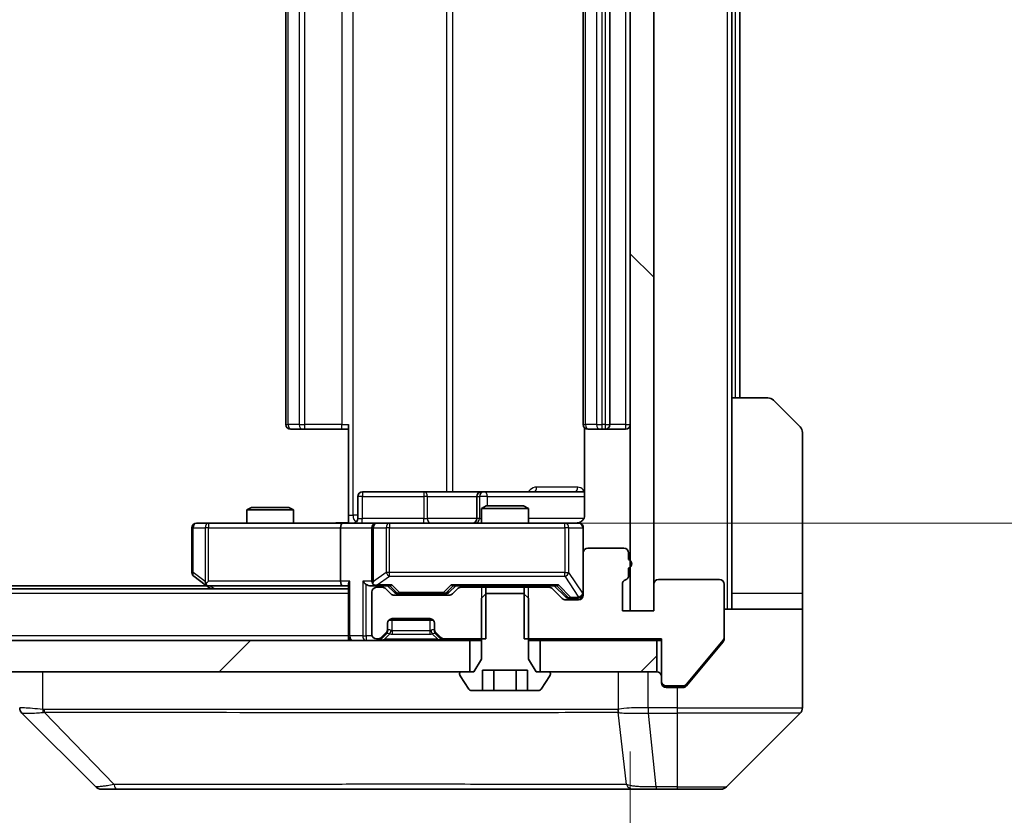
# Model space of a CAD drawing. Units: millimetres. Extents: x 0 to 10617, y 0 to 1686.
# Drawn here: x 3745 to 3808, y 1277 to 1328 of the extents above; entities that cross this region are included whole.
import ezdxf

# ---------------------------------------------------------------- set-up
doc = ezdxf.new("R2010")
doc.units = ezdxf.units.MM
doc.header["$LTSCALE"] = 5.5
doc.layers.get('Defpoints').update_dxf_attribs({"lineweight": 25})
for name, color, linetype, lineweight in [('Dimension (ISO)', 7, 'Continuous', 18), ('Dimension (ISO) @ 1', 7, 'Continuous', 18), ('Hatch (ISO)', 1, 'Continuous', 18), ('Visible (ISO)', 7, 'Continuous', 35), ('Visible Narrow (ISO)', 7, 'Continuous', 25)]:
    doc.layers.add(name, color=color, linetype=linetype, lineweight=lineweight)
doc.styles.add('Note Text (TK)', font='MS PGothic.ttf')
doc.dimstyles.new('Default - Method 1b (TK)', dxfattribs={"dimscale": 5.5, "dimtxt": 2.5, "dimasz": 2.5, "dimexe": 1, "dimexo": 1.5, "dimgap": 1, "dimtad": 1, "dimrnd": 1e-08, "dimdsep": 46, "dimtxsty": 'Note Text (TK)', "dimcen": 0.09, "dimdle": 5, "dimclrd": 100, "dimclre": 100, "dimclrt": 7, "dimadec": 1, "dimazin": 1, "dimtfac": 1, "dimtmove": 0, "dimatfit": 3, "dimfxl": 1, "dimtolj": 1, "dimlwd": -1, "dimlwe": -1, "dimarcsym": 0})
pattern_1 = [(45, (2073.5, -48), (-13.47038, 13.47038), [])]

# ---------------------------------------------------------------- blocks, each defined once
blk = doc.blocks.new('*D127')
at = {"layer": 'Defpoints', "color": 0}
for p in [(3598.021, 1289.937), (3784.021, 1289.937), (3784.021, 1217.937)]:
    blk.add_point(p, dxfattribs=at)
at = {"layer": 'Dimension (ISO)', "color": 100}
for p, q in [((3598.021, 1280.937), (3598.021, 1211.937)), ((3784.021, 1280.937), (3784.021, 1211.937)), ((3613.021, 1217.937), (3769.021, 1217.937))]:
    blk.add_line(p, q, dxfattribs=at)
for points in [[(3613.021, 1220.437), (3613.021, 1215.437), (3598.021, 1217.937)], [(3769.021, 1220.437), (3769.021, 1215.437), (3784.021, 1217.937)]]:
    blk.add_solid(points, dxfattribs=at)
at = {"layer": 'Dimension (ISO)', "color": 7, "insert": (3676.405, 1231.437), "char_height": 15, "attachment_point": 4, "style": 'Note Text (TK)'}
blk.add_mtext('\\A1;186', dxfattribs=at)
blk = doc.blocks.new('*D128')
at = {"layer": 'Defpoints', "color": 0}
for p in [(3765.646, 1361.537), (3765.646, 1295.537), (3864.814, 1295.537)]:
    blk.add_point(p, dxfattribs=at)
at = {"layer": 'Dimension (ISO)', "color": 100}
for p, q in [((3774.646, 1361.537), (3870.814, 1361.537)), ((3864.814, 1346.537), (3864.814, 1310.537)), ((3774.646, 1295.537), (3870.814, 1295.537))]:
    blk.add_line(p, q, dxfattribs=at)
for points in [[(3862.314, 1346.537), (3867.314, 1346.537), (3864.814, 1361.537)], [(3862.314, 1310.537), (3867.314, 1310.537), (3864.814, 1295.537)]]:
    blk.add_solid(points, dxfattribs=at)
at = {"layer": 'Dimension (ISO)', "color": 7, "insert": (3851.314, 1318.821), "char_height": 15, "attachment_point": 4, "rotation": 90, "style": 'Note Text (TK)'}
blk.add_mtext('\\A1;66', dxfattribs=at)

msp = doc.modelspace()

# ---------------------------------------------------------------- hatches: boundary and pattern name
at = {"layer": 'Hatch (ISO)'}
h = msp.add_hatch(dxfattribs=at)
h.set_pattern_fill('ANSI31', color=256, scale=152.4, angle=90.00021, style=0)
h.set_pattern_definition([(135.0002, (2073.5, -48), (-13.47033, -13.47043), [])])
h.paths.add_polyline_path([(3785.5213, 1367.1366), (3784.0213, 1367.1366), (3784.0213, 1289.9366), (3785.5213, 1289.9366)])
h = msp.add_hatch(dxfattribs=at)
h.set_pattern_fill('ANSI31', color=256, scale=152.4, style=0)
h.set_pattern_definition(pattern_1)
h.paths.add_polyline_path([(3608.2713, 1288.0366), (3608.2713, 1286.0366), (3773.7713, 1286.0366), (3773.7713, 1288.0366)])
h = msp.add_hatch(dxfattribs=at)
h.set_pattern_fill('ANSI31', color=256, scale=152.4, style=0)
h.set_pattern_definition(pattern_1)
h.paths.add_polyline_path([(3785.7213, 1286.0366), (3785.7213, 1288.0366), (3778.2713, 1288.0366), (3778.2713, 1286.0366)])

# ---------------------------------------------------------------- linework, layer by layer
at = {"layer": 'Visible (ISO)'}
for p, q in [((3784.0213, 1367.1366), (3784.0213, 1289.9366)), ((3785.5213, 1289.9366), (3785.5213, 1367.1366)), ((3762.0213, 1355.2366), (3762.0213, 1301.8366)), ((3781.0213, 1355.2366), (3781.0213, 1301.8366)), ((3782.7213, 1301.8366), (3782.7213, 1355.2366)), ((3790.5213, 1303.5366), (3790.5213, 1353.5366)), ((3791.0213, 1303.5366), (3791.0213, 1353.5366)), ((3790.5213, 1303.5366), (3792.8141, 1303.5366)), ((3790.5213, 1303.5366), (3790.5213, 1291.0366)), ((3793.1677, 1303.3902), (3794.8748, 1301.683)), ((3762.3798, 1301.5366), (3762.3213, 1301.5366)), ((3762.3798, 1301.5366), (3763.0869, 1301.5366)), ((3763.2284, 1301.5366), (3763.0869, 1301.5366)), ((3763.2284, 1301.5366), (3765.607, 1301.5366)), ((3766.0213, 1301.5366), (3765.607, 1301.5366)), ((3766.0213, 1296.0366), (3766.0213, 1301.8366)), ((3781.1111, 1301.6225), (3781.1111, 1296.0366)), ((3781.3798, 1301.5366), (3781.3213, 1301.5366)), ((3781.3798, 1301.5366), (3782.0869, 1301.5366)), ((3782.2284, 1301.5366), (3782.0869, 1301.5366)), ((3782.2284, 1301.5366), (3782.4213, 1301.5366)), ((3782.4213, 1301.5366), (3783.7213, 1301.5366)), ((3795.0213, 1291.0366), (3795.0213, 1301.3295)), ((3766.6226, 1295.8366), (3766.6226, 1297.2366)), ((3770.8522, 1297.5366), (3766.9226, 1297.5366)), ((3774.5267, 1297.5366), (3770.8522, 1297.5366)), ((3774.2267, 1297.2366), (3774.2267, 1295.8366)), ((3774.6983, 1297.5366), (3774.5267, 1297.5366)), ((3781.1111, 1297.5366), (3774.6983, 1297.5366)), ((3759.828, 1296.5366), (3759.5213, 1296.3832)), ((3762.5213, 1296.3832), (3759.5213, 1296.3832)), ((3759.5213, 1295.5366), (3759.5213, 1296.3832)), ((3759.828, 1296.5366), (3762.2145, 1296.5366)), ((3762.2145, 1296.5366), (3762.5213, 1296.3832)), ((3762.5213, 1295.5366), (3762.5213, 1296.3832)), ((3774.828, 1296.6366), (3774.5213, 1296.4832)), ((3777.5213, 1296.4832), (3774.5213, 1296.4832)), ((3774.5213, 1295.5366), (3774.5213, 1296.4832)), ((3774.828, 1296.6366), (3777.2145, 1296.6366)), ((3777.2145, 1296.6366), (3777.5213, 1296.4832)), ((3777.5213, 1295.5366), (3777.5213, 1296.4832)), ((3766.0213, 1296.0366), (3766.0213, 1295.5443)), ((3756.0213, 1295.2366), (3756.0213, 1292.3866)), ((3757.0847, 1295.5366), (3756.3213, 1295.5366)), ((3765.6455, 1295.5366), (3757.0847, 1295.5366)), ((3765.5213, 1295.2366), (3765.5213, 1291.8366)), ((3765.6455, 1295.5366), (3767.8213, 1295.5366)), ((3767.5213, 1295.2366), (3767.5213, 1291.8366)), ((3768.6395, 1295.5366), (3767.8213, 1295.5366)), ((3779.8358, 1295.5366), (3768.6395, 1295.5366)), ((3780.7213, 1295.5366), (3779.8358, 1295.5366)), ((3781.0213, 1293.6366), (3781.0213, 1295.2366)), ((3783.6213, 1293.9366), (3781.3213, 1293.9366)), ((3781.0213, 1293.6366), (3781.0213, 1290.9366)), ((3783.9213, 1293.2194), (3783.9213, 1293.6366)), ((3783.9213, 1292.2023), (3783.9213, 1292.6538)), ((3756.1413, 1292.1466), (3756.8746, 1291.5966)), ((3789.7213, 1291.9366), (3785.8213, 1291.9366)), ((3766.0213, 1291.3366), (3616.0213, 1291.3366)), ((3756.9546, 1291.5366), (3625.0879, 1291.5366)), ((3756.8746, 1291.5966), (3757.2213, 1291.3366)), ((3757.0847, 1291.8366), (3756.929, 1291.681)), ((3757.0546, 1291.5366), (3765.6455, 1291.5366)), ((3765.6455, 1291.5366), (3766.0213, 1291.5366)), ((3766.0213, 1291.6245), (3766.0213, 1288.3366)), ((3767.4455, 1291.5366), (3767.8213, 1291.5366)), ((3767.8213, 1291.5366), (3768.6974, 1291.5366)), ((3768.197, 1291.4366), (3767.8213, 1291.4366)), ((3768.7334, 1291.0245), (3768.4091, 1291.3487)), ((3768.9334, 1291.1245), (3768.5213, 1291.5366)), ((3772.4591, 1291.1245), (3772.8713, 1291.5366)), ((3772.9834, 1291.3487), (3772.6591, 1291.0245)), ((3772.6952, 1291.5366), (3779.3474, 1291.5366)), ((3774.7918, 1291.4366), (3773.1955, 1291.4366)), ((3774.5213, 1291.4366), (3774.5213, 1291.5366)), ((3774.7918, 1288.1366), (3774.7918, 1291.4366)), ((3774.7918, 1291.4366), (3777.2508, 1291.4366)), ((3778.847, 1291.4366), (3777.2508, 1291.4366)), ((3777.2508, 1291.4366), (3777.2508, 1288.1366)), ((3777.5213, 1291.4366), (3777.5213, 1291.5366)), ((3779.6834, 1290.7245), (3779.0591, 1291.3487)), ((3779.1713, 1291.5366), (3779.8834, 1290.8245)), ((3783.5213, 1289.9366), (3783.5213, 1291.6366)), ((3785.5213, 1291.6366), (3785.5213, 1289.9366)), ((3790.0213, 1288.2452), (3790.0213, 1291.6366)), ((3767.5213, 1291.1366), (3767.5213, 1288.4366)), ((3772.447, 1290.9366), (3768.9455, 1290.9366)), ((3769.1456, 1291.0366), (3769.289, 1291.0366)), ((3769.289, 1291.0366), (3772.1035, 1291.0366)), ((3772.1035, 1291.0366), (3772.247, 1291.0366)), ((3774.828, 1291.0366), (3774.5213, 1290.7366)), ((3774.5213, 1290.7366), (3774.5213, 1286.8366)), ((3777.2145, 1291.0366), (3774.828, 1291.0366)), ((3777.5213, 1290.7366), (3777.2145, 1291.0366)), ((3777.5213, 1286.8366), (3777.5213, 1290.7366)), ((3780.7213, 1290.6366), (3779.8955, 1290.6366)), ((3780.0956, 1290.7366), (3780.2321, 1290.7366)), ((3780.2321, 1290.7366), (3780.7213, 1290.7366)), ((3790.5213, 1291.0366), (3790.5213, 1290.0366)), ((3795.0213, 1290.0366), (3795.0213, 1291.0366)), ((3790.0213, 1290.0366), (3795.0213, 1290.0366)), ((3795.0213, 1290.0366), (3795.0213, 1286.0366)), ((3768.8213, 1289.4366), (3771.2213, 1289.4366)), ((3785.5213, 1289.9366), (3783.5213, 1289.9366)), ((3784.0213, 1289.9366), (3785.5213, 1289.9366)), ((3768.5213, 1288.7609), (3768.5213, 1289.1366)), ((3768.5213, 1288.6609), (3768.5213, 1288.7609)), ((3768.5976, 1289.3366), (3771.4449, 1289.3366)), ((3771.5213, 1289.1366), (3771.5213, 1288.7609)), ((3771.5213, 1288.7609), (3771.5213, 1288.6609)), ((3766.0213, 1288.0366), (3766.0213, 1288.3366)), ((3767.8213, 1288.1366), (3767.897, 1288.1366)), ((3768.1091, 1288.2245), (3768.4334, 1288.5487)), ((3768.1091, 1288.1245), (3768.4334, 1288.4487)), ((3768.4334, 1288.4487), (3768.4538, 1288.4692)), ((3771.5887, 1288.4692), (3771.6091, 1288.4487)), ((3771.6091, 1288.5487), (3771.9334, 1288.2245)), ((3771.6091, 1288.4487), (3771.9334, 1288.1245)), ((3772.1455, 1288.1366), (3774.7918, 1288.1366)), ((3777.2508, 1288.1366), (3786.0213, 1288.1366)), ((3786.0213, 1288.1366), (3786.0213, 1285.4366)), ((3790.0213, 1288.2452), (3790.0213, 1288.1452)), ((3773.7713, 1288.0366), (3608.2713, 1288.0366)), ((3773.7713, 1286.0366), (3773.7713, 1288.0366)), ((3773.7713, 1288.0366), (3774.5213, 1288.0366)), ((3777.5213, 1288.0366), (3778.2713, 1288.0366)), ((3785.7213, 1288.0366), (3778.2713, 1288.0366)), ((3778.2713, 1288.0366), (3778.2713, 1286.0366)), ((3785.7213, 1286.0366), (3785.7213, 1288.0366)), ((3785.7213, 1288.0366), (3786.0213, 1288.0366)), ((3787.6112, 1285.2445), (3789.9517, 1288.0532)), ((3788.3546, 1286.0366), (3789.9517, 1287.9532)), ((3774.5213, 1286.8366), (3774.0213, 1286.0366)), ((3778.0213, 1286.0366), (3777.5213, 1286.8366)), ((3608.2713, 1286.0366), (3773.7713, 1286.0366)), ((3773.1213, 1285.9366), (3773.1213, 1285.8959)), ((3773.1536, 1285.7869), (3773.7121, 1284.9276)), ((3774.0213, 1286.0366), (3773.2213, 1286.0366)), ((3774.5779, 1284.8366), (3774.5779, 1286.1366)), ((3774.5779, 1286.1366), (3777.4646, 1286.1366)), ((3775.2996, 1284.8366), (3775.2996, 1286.1366)), ((3776.7429, 1284.8366), (3776.7429, 1286.1366)), ((3777.4646, 1284.8366), (3777.4646, 1286.1366)), ((3778.8213, 1286.0366), (3778.0213, 1286.0366)), ((3778.2713, 1286.0366), (3785.7213, 1286.0366)), ((3778.3304, 1284.9276), (3778.8889, 1285.7869)), ((3778.9213, 1285.8959), (3778.9213, 1285.9366)), ((3787.6112, 1285.1445), (3788.3546, 1286.0366)), ((3795.0213, 1286.0366), (3795.0213, 1283.7437)), ((3786.0213, 1285.3366), (3786.0213, 1285.4366)), ((3786.3213, 1285.1366), (3787.3807, 1285.1366)), ((3787.0213, 1285.0366), (3786.3213, 1285.0366)), ((3787.0213, 1285.0366), (3787.3807, 1285.0366)), ((3773.8798, 1284.8366), (3774.5779, 1284.8366)), ((3775.2996, 1284.8366), (3774.5779, 1284.8366)), ((3776.7429, 1284.8366), (3775.2996, 1284.8366)), ((3777.4646, 1284.8366), (3776.7429, 1284.8366)), ((3777.4646, 1284.8366), (3778.1627, 1284.8366)), ((3749.8748, 1278.683), (3745.1677, 1283.3902)), ((3782.2713, 1283.4549), (3782.2713, 1283.4538)), ((3790.1677, 1278.683), (3794.8748, 1283.3902)), ((3750.2284, 1278.5366), (3751.204, 1278.5366)), ((3751.204, 1278.5366), (3784.2161, 1278.5366)), ((3784.2161, 1278.5366), (3785.6842, 1278.5366)), ((3785.6842, 1278.5366), (3787.0213, 1278.5366)), ((3789.8141, 1278.5366), (3787.0213, 1278.5366))]:
    msp.add_line(p, q, dxfattribs=at)
for centre, radius, start, end in [((3792.8141, 1303.0366), 0.5, 45, 90), ((3762.3213, 1301.8366), 0.3, 180, 270), ((3781.3213, 1301.8366), 0.3, 180, 270), ((3782.4213, 1301.8366), 0.3, 270, 0), ((3783.7213, 1301.8366), 0.3, 270, 0), ((3794.5213, 1301.3295), 0.5, 0, 45), ((3766.9226, 1297.2366), 0.3, 90, 180), ((3774.5267, 1297.2366), 0.3, 90, 180), ((3766.3226, 1295.8366), 0.3, 270, 0), ((3773.9267, 1295.8366), 0.3, 270, 0), ((3756.3213, 1295.2366), 0.3, 90, 180), ((3767.8213, 1295.2366), 0.3, 90, 180), ((3780.5213, 1296.0366), 0.5, 270, 284.475521), ((3780.7213, 1295.2366), 0.3, 0, 90), ((3781.3213, 1293.6366), 0.3, 90, 180), ((3783.6213, 1293.6366), 0.3, 0, 90), ((3783.8213, 1292.9366), 0.3, 289.471221, 70.528779), ((3756.3213, 1292.3866), 0.3, 180, 233.130102), ((3783.8213, 1291.6366), 0.3, 109.471221, 180), ((3783.6213, 1292.2023), 0.3, 289.471221, 0), ((3785.8213, 1291.6366), 0.3, 90, 180), ((3789.7213, 1291.6366), 0.3, 0, 90), ((3757.0546, 1291.8366), 0.3, 233.130102, 246.562016), ((3757.0546, 1291.8366), 0.3, 246.562015, 270), ((3767.8213, 1291.8366), 0.3, 180, 211.244455), ((3767.8213, 1291.1366), 0.3, 90, 180), ((3767.8213, 1291.8366), 0.3, 246.562016, 270), ((3768.197, 1291.1366), 0.3, 45, 90), ((3773.1955, 1291.1366), 0.3, 90, 135), ((3778.847, 1291.1366), 0.3, 45, 90), ((3768.9455, 1291.2366), 0.3, 225, 270), ((3772.447, 1291.2366), 0.3, 270, 315), ((3779.8955, 1290.9366), 0.3, 225, 270), ((3780.7213, 1291.0366), 0.3, 270, 0), ((3780.7213, 1290.9366), 0.3, 270, 0), ((3768.8213, 1289.1366), 0.3, 90, 180), ((3771.2213, 1289.1366), 0.3, 0, 90), ((3768.2213, 1288.7609), 0.3, 315, 0), ((3771.8213, 1288.7609), 0.3, 180, 225), ((3766.3213, 1288.3366), 0.3, 180, 270), ((3767.8213, 1288.4366), 0.3, 180, 270), ((3767.897, 1288.4366), 0.3, 270, 315), ((3767.897, 1288.3366), 0.3, 270, 315), ((3768.2213, 1288.6609), 0.3, 315, 0), ((3771.8213, 1288.6609), 0.3, 180, 225), ((3772.1455, 1288.4366), 0.3, 225, 270), ((3772.1455, 1288.3366), 0.3, 225, 270), ((3789.7213, 1288.2452), 0.3, 320.194429, 0), ((3773.2213, 1285.9366), 0.1, 90, 180), ((3773.3213, 1285.8959), 0.2, 180, 213.023868), ((3778.8213, 1285.9366), 0.1, 0, 90), ((3778.7213, 1285.8959), 0.2, 326.976132, 0), ((3785.7213, 1285.7366), 0.3, 0, 90), ((3786.3213, 1285.4366), 0.3, 180, 270), ((3786.3213, 1285.3366), 0.3, 180, 270), ((3787.3807, 1285.4366), 0.3, 270, 320.194429), ((3773.8798, 1285.0366), 0.2, 213.023868, 270), ((3778.1627, 1285.0366), 0.2, 270, 326.976132), ((3794.5213, 1283.7437), 0.5, 315, 0), ((3750.2284, 1279.0366), 0.5, 225, 270), ((3789.8141, 1279.0366), 0.5, 270, 315)]:
    msp.add_arc(centre, radius, start, end, dxfattribs=at)
for centre, major_axis, ratio, start_param, end_param in [((3765.6455, 1295.2366), (0, -0.3), 0.4142136, 3.1415927, 4.712389), ((3757.0847, 1291.8141), (0.2411, -0.4823), 0.3700244, 4.5294454, 4.8041722), ((3765.6455, 1291.8366), (0, -0.3), 0.4142136, 4.712389, 6.2831853), ((3766.3213, 1291.8366), (0.2772, 0.2772), 0.4142136, 1.9634954, 2.7488936), ((3767.1455, 1291.8366), (-0.2772, 0.2772), 0.4142136, 1.1780972, 1.9634954), ((3767.4455, 1291.8366), (-0.4243, 0), 0.7071068, 0.7853982, 1.5707963), ((3767.8213, 1291.8141), (-0.2515, -0.483), 0.3384375, 4.8868428, 5.1615697), ((3767.8535, 1291.8366), (-0.6487, -0.2044), 0.3384375, 1.230115, 1.4645462), ((3768.8005, 1291.8366), (0.1246, 0.2958), 0.4004104, 3.3086173, 3.9521184), ((3772.592, 1291.8366), (-0.1246, 0.2958), 0.4004104, 2.3310669, 2.974568), ((3779.4505, 1291.8366), (0.1246, 0.2958), 0.4004104, 3.3086173, 3.9521184), ((3769.1456, 1291.3366), (-0.3, 0), 0.9998508, 0.7853235, 1.5707963), ((3772.247, 1291.3366), (0.3, 0), 0.9998508, 4.712389, 5.4978618), ((3780.0956, 1291.0366), (-0.3, 0), 0.9998508, 0.7853235, 1.5707963), ((3745.5213, 1283.7438), (-0.5, 0), 0.9999563, 0, 0.7859117), ((3745.4218, 1285.9522), (-0.254, -2.5621), 0.0093634, 6.2755112, 6.2833931)]:
    msp.add_ellipse(centre, major_axis=major_axis, ratio=ratio, start_param=start_param, end_param=end_param, dxfattribs=at)
for points, knots in [([(3781.1111, 1296.0366), (3781.1111, 1295.9764), (3781.0959, 1295.9057), (3781.0464, 1295.7926), (3781.0025, 1295.7309), (3780.9096, 1295.6423), (3780.8436, 1295.6001), (3780.7696, 1295.5706), (3780.7555, 1295.5657), (3780.7408, 1295.5612)], [0.151444025, 0.151444025, 0.151444025, 0.151444025, 0.169518324, 0.169518324, 0.188462119, 0.188462119, 0.208033743, 0.208033743, 0.212355635, 0.212355635, 0.212355635, 0.212355635]), ([(3764.8587, 1295.5366), (3765.0191, 1295.5366), (3765.1792, 1295.5489), (3765.5665, 1295.5653), (3765.7943, 1295.5601), (3766.0213, 1295.5484)], [0, 0, 0, 0, 0.04811296, 0.04811296, 0.11629634, 0.11629634, 0.11629634, 0.11629634]), ([(3780.6463, 1295.5525), (3780.6753, 1295.5601), (3780.7058, 1295.5629), (3780.7665, 1295.5597), (3780.7973, 1295.5533), (3780.8571, 1295.5312), (3780.8866, 1295.5145), (3780.936, 1295.4737), (3780.9571, 1295.4495), (3780.9907, 1295.3964), (3781.0037, 1295.3666), (3781.0158, 1295.3203), (3781.0187, 1295.3042), (3781.0205, 1295.2842), (3781.0207, 1295.2803), (3781.0211, 1295.2735), (3781.0212, 1295.2705), (3781.0212, 1295.2668), (3781.0212, 1295.266), (3781.0212, 1295.2651), (3781.0213, 1295.2649), (3781.0213, 1295.2646), (3781.0213, 1295.2645), (3781.0213, 1295.2641), (3781.0213, 1295.2639), (3781.0213, 1295.2633), (3781.0213, 1295.2633), (3781.0213, 1295.2631), (3781.0213, 1295.2631), (3781.0213, 1295.263), (3781.0213, 1295.263), (3781.0213, 1295.2628), (3781.0213, 1295.2627), (3781.0213, 1295.262), (3781.0213, 1295.261), (3781.0213, 1295.2557), (3781.0213, 1295.2478), (3781.0213, 1295.2391), (3781.0213, 1295.2366), (3781.0213, 1295.2366)], [0.00000522, 0.00000522, 0.00000522, 0.00000522, 0.00898645, 0.00898645, 0.01823555, 0.01823555, 0.02811062, 0.02811062, 0.03748361, 0.03748361, 0.04698884, 0.04698884, 0.05185687, 0.05185687, 0.05302621, 0.05302621, 0.05390342, 0.05390342, 0.05414737, 0.05414737, 0.05420306, 0.05420306, 0.05425891, 0.05425891, 0.05437234, 0.05437234, 0.05482548, 0.05482548, 0.05526929, 0.05526929, 0.05660054, 0.05660054, 0.06059413, 0.06059413, 0.07257552, 0.07257552, 0.108522, 0.108522, 0.1292205, 0.1292205, 0.1292205, 0.1292205]), ([(3756.9353, 1291.5614), (3756.9342, 1291.5641), (3756.9332, 1291.567), (3756.9282, 1291.5837), (3756.9254, 1291.6052), (3756.9253, 1291.6422), (3756.9267, 1291.6619), (3756.929, 1291.681)], [0.250886757, 0.250886757, 0.250886757, 0.250886757, 0.252877969, 0.252877969, 0.261958418, 0.261958418, 0.268388032, 0.268388032, 0.268388032, 0.268388032]), ([(3767.7019, 1291.5614), (3767.6964, 1291.5638), (3767.6909, 1291.5663), (3767.657, 1291.5835), (3767.6307, 1291.6029), (3767.5934, 1291.6401), (3767.5771, 1291.661), (3767.5648, 1291.681)], [0.381031219, 0.381031219, 0.381031219, 0.381031219, 0.382741903, 0.382741903, 0.391761654, 0.391761654, 0.398553638, 0.398553638, 0.398553638, 0.398553638]), ([(3789.9517, 1287.9532), (3789.9702, 1287.9755), (3789.9863, 1288.0014), (3790.0135, 1288.0664), (3790.0213, 1288.1069), (3790.0213, 1288.1452)], [-0.020195761, -0.020195761, -0.020195761, -0.020195761, -0.011483732, -0.011483732, 0, 0, 0, 0]), ([(3787.3807, 1285.0366), (3787.4184, 1285.0366), (3787.4586, 1285.0441), (3787.5326, 1285.0748), (3787.5663, 1285.0979), (3787.5992, 1285.1308), (3787.6053, 1285.1375), (3787.6112, 1285.1445)], [-0.045246179, -0.045246179, -0.045246179, -0.045246179, -0.03392498, -0.03392498, -0.022603782, -0.022603782, -0.019930371, -0.019930371, -0.019930371, -0.019930371])]:
    msp.add_open_spline(points, degree=3, knots=knots, dxfattribs=at)
at = {"layer": 'Visible Narrow (ISO)'}
for p, q in [((3790.2213, 1367.0366), (3790.2213, 1290.0366)), ((3766.3141, 1296.0366), (3766.3141, 1361.0366)), ((3772.2921, 1359.5366), (3772.2921, 1297.5366)), ((3772.6965, 1297.5366), (3772.6965, 1359.5366)), ((3762.1677, 1301.8366), (3762.1677, 1355.2366)), ((3762.8748, 1355.2366), (3762.8748, 1301.8366)), ((3763.2284, 1301.8366), (3763.2284, 1355.2366)), ((3765.607, 1355.2366), (3765.607, 1301.8366)), ((3781.1677, 1301.8366), (3781.1677, 1355.2366)), ((3781.8748, 1355.2366), (3781.8748, 1301.8366)), ((3782.2284, 1301.8366), (3782.2284, 1355.2366)), ((3782.4213, 1355.2366), (3782.4213, 1301.8366)), ((3783.7213, 1355.2366), (3783.7213, 1301.8366)), ((3790.7213, 1353.5366), (3790.7213, 1303.5366)), ((3762.0213, 1301.8366), (3762.1677, 1301.8366)), ((3762.8748, 1301.8366), (3762.1677, 1301.8366)), ((3762.8748, 1301.8366), (3763.2284, 1301.8366)), ((3763.2284, 1301.5366), (3763.2284, 1301.8366)), ((3765.607, 1301.8366), (3763.2284, 1301.8366)), ((3765.607, 1301.5366), (3765.607, 1301.8366)), ((3765.607, 1301.8366), (3766.0213, 1301.8366)), ((3781.0213, 1301.8366), (3781.1677, 1301.8366)), ((3781.8748, 1301.8366), (3781.1677, 1301.8366)), ((3781.8748, 1301.8366), (3782.2284, 1301.8366)), ((3782.4213, 1301.8366), (3782.2284, 1301.8366)), ((3782.2284, 1301.5366), (3782.2284, 1301.8366)), ((3782.4213, 1301.8366), (3782.4213, 1301.5366)), ((3782.4213, 1301.8366), (3782.7213, 1301.8366)), ((3783.7213, 1301.8366), (3782.7213, 1301.8366)), ((3783.7213, 1301.8366), (3783.7213, 1301.5366)), ((3783.7213, 1301.8366), (3784.0213, 1301.8366)), ((3780.6662, 1297.8366), (3778.0361, 1297.8366)), ((3766.9095, 1297.2366), (3766.6226, 1297.2366)), ((3766.9095, 1295.8366), (3766.9095, 1297.2366)), ((3766.9095, 1297.2366), (3770.8391, 1297.2366)), ((3771.0643, 1297.2366), (3770.8391, 1297.2366)), ((3770.8391, 1297.2366), (3770.8391, 1295.8366)), ((3771.0643, 1297.2366), (3774.2267, 1297.2366)), ((3771.0643, 1295.8366), (3771.0643, 1297.2366)), ((3774.227, 1297.2366), (3774.2267, 1297.2366)), ((3774.227, 1297.2366), (3774.3986, 1297.2366)), ((3774.227, 1295.8366), (3774.227, 1297.2366)), ((3774.9104, 1297.2366), (3774.3986, 1297.2366)), ((3774.3986, 1297.2366), (3774.3986, 1295.8366)), ((3774.9104, 1296.6366), (3774.9104, 1297.2366)), ((3774.9104, 1297.2366), (3781.1111, 1297.2366)), ((3766.0213, 1296.0366), (3766.3141, 1296.0366)), ((3766.6226, 1296.0366), (3766.3141, 1296.0366)), ((3766.6226, 1295.8366), (3766.9095, 1295.8366)), ((3770.8391, 1295.8366), (3766.9095, 1295.8366)), ((3770.8391, 1295.8366), (3771.0643, 1295.8366)), ((3774.2267, 1295.8366), (3771.0643, 1295.8366)), ((3774.2267, 1295.8366), (3774.227, 1295.8366)), ((3774.3986, 1295.8366), (3774.227, 1295.8366)), ((3774.3986, 1295.8366), (3774.5213, 1295.8366)), ((3781.0654, 1295.8366), (3777.5213, 1295.8366)), ((3756.1019, 1295.2366), (3756.0213, 1295.2366)), ((3756.1019, 1292.3866), (3756.1019, 1295.2366)), ((3756.1019, 1295.2366), (3756.8653, 1295.2366)), ((3757.0847, 1295.2366), (3756.8653, 1295.2366)), ((3756.8653, 1295.2366), (3756.8653, 1291.8141)), ((3757.0847, 1295.5366), (3757.0847, 1295.2366)), ((3757.0847, 1295.2366), (3765.5213, 1295.2366)), ((3757.0847, 1291.8366), (3757.0847, 1295.2366)), ((3765.5213, 1295.2366), (3767.5213, 1295.2366)), ((3767.6166, 1295.2366), (3767.5213, 1295.2366)), ((3767.6166, 1291.8141), (3767.6166, 1295.2366)), ((3767.6166, 1295.2366), (3768.4348, 1295.2366)), ((3768.6395, 1295.2366), (3768.4348, 1295.2366)), ((3768.4348, 1295.2366), (3768.4348, 1292.3866)), ((3768.6395, 1295.5366), (3768.6395, 1295.2366)), ((3768.6395, 1292.3866), (3768.6395, 1295.2366)), ((3768.6395, 1295.2366), (3779.8358, 1295.2366)), ((3779.8358, 1295.2366), (3779.8358, 1295.5366)), ((3780.1042, 1295.2366), (3779.8358, 1295.2366)), ((3779.8358, 1295.2366), (3779.8358, 1292.3866)), ((3780.1042, 1292.3866), (3780.1042, 1295.2366)), ((3780.1042, 1295.2366), (3780.9896, 1295.2366)), ((3781.0213, 1295.2366), (3780.9896, 1295.2366)), ((3780.9896, 1295.2366), (3780.9896, 1291.0585)), ((3756.0213, 1292.3866), (3756.1019, 1292.3866)), ((3756.8653, 1291.8141), (3756.1019, 1292.3866)), ((3768.4348, 1292.3866), (3767.6166, 1291.8141)), ((3767.8535, 1291.5966), (3768.6395, 1292.1466)), ((3768.6395, 1292.3866), (3768.4348, 1292.3866)), ((3768.6395, 1292.1466), (3768.6395, 1292.3866)), ((3779.8358, 1292.3866), (3768.6395, 1292.3866)), ((3768.6395, 1292.1466), (3779.8358, 1292.1466)), ((3779.8358, 1292.1466), (3779.8358, 1292.3866)), ((3779.8358, 1292.3866), (3780.1042, 1292.3866)), ((3779.8358, 1292.1466), (3780.7213, 1290.8185)), ((3780.9896, 1291.0585), (3780.1042, 1292.3866)), ((3765.5213, 1291.8366), (3757.0847, 1291.8366)), ((3757.4348, 1291.3366), (3757.1681, 1291.5366)), ((3766.1091, 1291.8366), (3765.5213, 1291.8366)), ((3766.1091, 1288.3366), (3766.1091, 1291.8366)), ((3766.9334, 1291.8366), (3766.9334, 1288.3366)), ((3767.5213, 1291.8366), (3766.9334, 1291.8366)), ((3767.1455, 1288.3366), (3767.1455, 1291.6245)), ((3768.8005, 1291.5966), (3767.8535, 1291.5966)), ((3768.6742, 1291.5366), (3769.0768, 1291.1245)), ((3769.289, 1291.0966), (3768.8005, 1291.5966)), ((3772.592, 1291.5966), (3772.1035, 1291.0966)), ((3772.3157, 1291.1245), (3772.7183, 1291.5366)), ((3779.4505, 1291.5966), (3772.592, 1291.5966)), ((3774.5213, 1291.4366), (3774.5213, 1288.1366)), ((3777.5213, 1288.1366), (3777.5213, 1291.4366)), ((3779.3242, 1291.5366), (3780.0199, 1290.8245)), ((3780.2321, 1290.7966), (3779.4505, 1291.5966)), ((3766.0213, 1291.0366), (3616.0213, 1291.0366)), ((3769.0768, 1291.1245), (3768.9334, 1291.1245)), ((3769.289, 1291.0966), (3769.289, 1291.0366)), ((3772.1035, 1291.0966), (3769.289, 1291.0966)), ((3772.1035, 1291.0366), (3772.1035, 1291.0966)), ((3772.4591, 1291.1245), (3772.3157, 1291.1245)), ((3780.0199, 1290.8245), (3779.8834, 1290.8245)), ((3780.2321, 1290.7966), (3780.2321, 1290.7366)), ((3780.7213, 1290.7966), (3780.2321, 1290.7966)), ((3780.7213, 1290.8185), (3780.7213, 1290.7966)), ((3780.7213, 1290.7366), (3780.7213, 1290.7966)), ((3780.9896, 1291.0585), (3781.0213, 1291.0585)), ((3795.0213, 1291.0366), (3790.5213, 1291.0366)), ((3768.8213, 1288.6609), (3768.8213, 1289.3366)), ((3771.2213, 1289.3366), (3771.2213, 1288.6609)), ((3766.0213, 1288.3366), (3616.0213, 1288.3366)), ((3766.0213, 1288.3366), (3766.1091, 1288.3366)), ((3766.9334, 1288.3366), (3766.1091, 1288.3366)), ((3766.9334, 1288.3366), (3767.1455, 1288.3366)), ((3767.5384, 1288.3366), (3767.1455, 1288.3366)), ((3767.1455, 1288.3366), (3767.1455, 1288.0366)), ((3767.897, 1288.1366), (3767.897, 1288.0366)), ((3768.0531, 1288.1804), (3768.1091, 1288.1245)), ((3768.3213, 1288.1245), (3768.666, 1288.4692)), ((3771.7213, 1288.1245), (3768.3213, 1288.1245)), ((3768.3213, 1288.0366), (3768.3213, 1288.1245)), ((3768.4334, 1288.4487), (3768.3834, 1288.4987)), ((3768.5041, 1288.6609), (3768.5213, 1288.6609)), ((3768.5315, 1288.6813), (3768.5213, 1288.6609)), ((3771.2213, 1288.6609), (3768.8213, 1288.6609)), ((3768.8213, 1288.6609), (3768.8213, 1288.4487)), ((3768.8213, 1288.4487), (3771.2213, 1288.4487)), ((3771.2213, 1288.6609), (3771.2213, 1288.4487)), ((3771.7213, 1288.1245), (3771.3765, 1288.4692)), ((3771.5213, 1288.6609), (3771.511, 1288.6813)), ((3771.5213, 1288.6609), (3771.5384, 1288.6609)), ((3771.6591, 1288.4987), (3771.6091, 1288.4487)), ((3771.7213, 1288.0366), (3771.7213, 1288.1245)), ((3771.9334, 1288.1245), (3771.9894, 1288.1804)), ((3772.1455, 1288.0366), (3772.1455, 1288.1366)), ((3746.5027, 1283.6303), (3746.5027, 1286.0366)), ((3783.2433, 1286.0366), (3783.2433, 1283.6303)), ((3785.1749, 1283.7438), (3785.1749, 1286.0366)), ((3786.0976, 1285.1366), (3786.3213, 1285.1366)), ((3786.3213, 1285.1366), (3786.3213, 1285.0366)), ((3787.0213, 1285.0366), (3787.0213, 1283.7437)), ((3787.6044, 1285.1366), (3787.3807, 1285.1366)), ((3785.1749, 1283.7438), (3785.1716, 1283.3901)), ((3785.1902, 1283.3902), (3785.1902, 1283.7437)), ((3787.0213, 1283.7437), (3785.1902, 1283.7437)), ((3787.0213, 1283.7437), (3795.0213, 1283.7437)), ((3787.0213, 1283.7437), (3787.0213, 1283.3902)), ((3751.0506, 1278.8384), (3746.5829, 1283.4538)), ((3753.0213, 1283.4553), (3753.0213, 1283.4529)), ((3771.0213, 1283.4471), (3771.0213, 1283.4478)), ((3783.7835, 1278.8384), (3783.2528, 1283.4538)), ((3785.1902, 1283.3902), (3787.0213, 1283.3902)), ((3785.6842, 1278.683), (3785.1902, 1283.3902)), ((3794.8748, 1283.3902), (3787.0213, 1283.3902)), ((3787.0213, 1283.3902), (3787.0213, 1278.683)), ((3787.0213, 1278.683), (3785.6842, 1278.683)), ((3785.6842, 1278.683), (3785.6842, 1278.5366)), ((3787.0213, 1278.683), (3787.0213, 1278.5366)), ((3787.0213, 1278.683), (3790.1677, 1278.683))]:
    msp.add_line(p, q, dxfattribs=at)
for centre, radius, start, end in [((3769.289, 1291.3366), 0.3, 225, 270.004276), ((3780.2321, 1291.0366), 0.3, 225, 270.004276), ((3768.8213, 1289.0487), 0.6, 255, 270), ((3771.2213, 1289.0487), 0.6, 270, 285)]:
    msp.add_arc(centre, radius, start, end, dxfattribs=at)
for centre, major_axis, ratio, start_param, end_param in [((3762.3798, 1301.8366), (0, -0.3), 0.7071068, 4.712389, 6.2831853), ((3763.0869, 1301.8366), (0, -0.3), 0.7071068, 4.712389, 6.2831853), ((3781.3798, 1301.8366), (0, -0.3), 0.7071068, 4.712389, 6.2831853), ((3782.0869, 1301.8366), (0, -0.3), 0.7071068, 4.712389, 6.2831853), ((3777.9086, 1297.8366), (0, -0.3), 0.4251427, 0, 1.5707963), ((3780.4908, 1297.8366), (0, -0.3), 0.5845417, 0, 1.5707963), ((3766.9226, 1297.2366), (0, 0.3), 0.0436194, 0, 1.5707963), ((3770.8522, 1297.2366), (0, 0.3), 0.0436194, 0, 1.5707963), ((3770.8522, 1297.2366), (0, 0.3), 0.7071068, 4.712389, 6.2831853), ((3774.5267, 1297.2366), (0, 0.3), 0.9990482, 0, 1.5707963), ((3774.6983, 1297.2366), (0, 0.3), 0.9990482, 0, 1.5707963), ((3774.6983, 1297.2366), (0, 0.3), 0.7071068, 4.712389, 6.2831853), ((3766.6677, 1296.0366), (0, 0.5), 0.7071068, 1.5707963, 2.6510965), ((3766.8964, 1295.8366), (0, -0.3), 0.0436194, 0, 1.5707963), ((3770.826, 1295.8366), (0, -0.3), 0.0436194, 0, 1.5707963), ((3771.2765, 1295.8366), (0, -0.3), 0.7071068, 4.712389, 6.2831853), ((3773.9273, 1295.8366), (0, -0.3), 0.9990482, 0, 1.5707963), ((3774.0989, 1295.8366), (0, -0.3), 0.9990482, 0, 1.5707963), ((3756.3213, 1295.2366), (0, 0.3), 0.7311768, 0, 1.5707963), ((3757.0847, 1295.2366), (0, 0.3), 0.7311768, 0, 1.5707963), ((3767.8213, 1295.2366), (0, 0.3), 0.682188, 0, 1.5707963), ((3768.6395, 1295.2366), (0, 0.3), 0.682188, 0, 1.5707963), ((3779.8358, 1295.2366), (0, 0.3), 0.8944272, 4.712389, 6.2831853), ((3780.7213, 1295.2366), (0, 0.3), 0.8944272, 4.712389, 6.2831853), ((3756.3213, 1292.3866), (-0.18, -0.24), 0.6509254, 5.1665473, 6.2831853), ((3768.6395, 1292.3866), (0.172, -0.2458), 0.6073134, 4.3105458, 5.4271839), ((3779.8358, 1292.3866), (0.2496, 0.1664), 0.7427814, 4.2525987, 5.5517379), ((3769.289, 1291.3366), (-0.2146, -0.2096), 0.6901674, 0.0168833, 0.9775503), ((3772.1035, 1291.3366), (0, -0.3), 0.9998508, 0, 0.7854728), ((3772.1035, 1291.3366), (0.2146, -0.2096), 0.6901674, 5.305635, 6.266302), ((3780.2321, 1291.0366), (-0.2146, -0.2096), 0.6901674, 0.0168833, 0.9775503), ((3780.7213, 1291.0585), (-0.2496, -0.1664), 0.7427814, 1.1110061, 2.4101453), ((3780.7213, 1291.0585), (0.3, 0), 0.8, 4.712389, 6.2831853), ((3780.7213, 1291.0366), (0.3, 0), 0.8, 4.712389, 6.2831853), ((3766.3213, 1288.3366), (0, -0.3), 0.7071068, 4.712389, 6.2831853), ((3767.1455, 1288.3366), (0, -0.3), 0.7071068, 4.712389, 6.2831853), ((3768.7455, 1288.3366), (-0.6476, -0.2345), 0.1095524, 6.053417, 7.1006146), ((3768.2417, 1288.6813), (0.2121, -0.2121), 0.9351131, 0, 0.8189169), ((3768.8213, 1288.4123), (0.3688, -0.0542), 0.100173, 2.0200464, 3.0672439), ((3768.8213, 1288.4123), (-0.2751, 0.289), 0.4138619, 5.3842077, 6.4314052), ((3768.666, 1288.6813), (0.0776, 0.2898), 0.2505628, 3.9605096, 4.7794265), ((3768.8213, 1289.2609), (0, -0.6), 0.5, 6.0213859, 6.2831853), ((3771.2213, 1289.2609), (0, -0.6), 0.5, 0, 0.2617994), ((3771.2213, 1288.4123), (0.2751, 0.289), 0.4138619, 6.1349654, 7.1821629), ((3771.3765, 1288.6813), (-0.0776, 0.2898), 0.2505628, 1.5037588, 2.3226757), ((3771.2213, 1288.4123), (0.3688, 0.0542), 0.100173, 0.0743487, 1.1215463), ((3771.8008, 1288.6813), (-0.2121, -0.2121), 0.9351131, 5.4642684, 6.2831853), ((3771.297, 1288.3366), (0.6476, -0.2345), 0.1095524, 5.465756, 6.5129536), ((3785.0198, 1285.0581), (-1.3966, 0.5706), 0.847826, 2.0094264, 2.0198872), ((3746.6324, 1283.6303), (0.0739, 0.4945), 0.2565995, 1.6091306, 2.0092227), ((3746.7053, 1283.6245), (0.0002, -0.5), 0.2606492, 4.7122858, 5.0606583), ((3783.7065, 1283.6245), (0.0007, 0.5), 0.9654335, 1.5722125, 1.920585), ((3783.7262, 1283.6303), (0.2432, -0.4368), 0.9558993, 4.2232783, 4.6233701), ((3784.9441, 1285.953), (-1.1524, 2.3504), 0.8867697, 2.7321969, 2.7400775), ((3751.204, 1279.0366), (0, -0.5), 0.334217, 5.120078, 6.2831853), ((3784.2161, 1279.0366), (0, -0.5), 0.9424961, 5.120078, 6.2831853)]:
    msp.add_ellipse(centre, major_axis=major_axis, ratio=ratio, start_param=start_param, end_param=end_param, dxfattribs=at)
for points, knots in [([(3778.0361, 1297.8366), (3777.8862, 1297.8366), (3777.6817, 1297.7552), (3777.5479, 1297.5851), (3777.5196, 1297.5366)], [-0.097565399, -0.097565399, -0.097565399, -0.097565399, -0.0487827, -0.031647675, -0.031647675, -0.031647675, -0.031647675]), ([(3781.0944, 1297.5366), (3781.0729, 1297.5825), (3780.9684, 1297.751), (3780.7967, 1297.8366), (3780.6662, 1297.8366)], [-0.063289046, -0.063289046, -0.063289046, -0.063289046, -0.04737353, 0, 0, 0, 0]), ([(3764.8587, 1295.5366), (3765.0094, 1295.5366), (3765.2815, 1295.5498), (3765.6897, 1295.5545), (3765.9154, 1295.5478), (3766.0213, 1295.5443)], [0, 0, 0, 0, 0.04985924, 0.08309873, 0.11479384, 0.11479384, 0.11479384, 0.11479384]), ([(3780.6462, 1295.5524), (3780.6463, 1295.5524), (3780.6568, 1295.5485), (3780.6943, 1295.5366), (3780.7213, 1295.5366)], [-0.074882887, -0.074882887, -0.074882887, -0.074882887, -0.049859236, 0, 0, 0, 0]), ([(3746.5027, 1283.6303), (3746.2639, 1283.6571), (3746.0361, 1283.6781), (3745.8356, 1283.6944), (3745.6352, 1283.7107), (3745.4621, 1283.7222), (3745.329, 1283.7303), (3745.1295, 1283.7423), (3745.0213, 1283.7464), (3745.0213, 1283.7438)], [-0.19678779, -0.19678779, -0.19678779, -0.19678779, -0.14056271, -0.14056271, -0.14056271, -0.08433763, -0.08433763, -0.08433763, 0, 0, 0, 0]), ([(3785.1749, 1283.7438), (3784.6751, 1283.7473), (3784.1775, 1283.7393), (3783.8128, 1283.7154), (3783.5393, 1283.6974), (3783.3394, 1283.6705), (3783.2433, 1283.6303)], [-0.19678779, -0.19678779, -0.19678779, -0.19678779, -0.08433763, -0.08433763, -0.08433763, 0, 0, 0, 0]), ([(3745.1679, 1283.3901), (3745.17, 1283.3899), (3745.2041, 1283.39), (3745.2664, 1283.3904), (3745.3091, 1283.3907), (3745.3645, 1283.3913), (3745.4336, 1283.3921), (3745.4932, 1283.3928), (3745.562, 1283.3936), (3745.6399, 1283.3951), (3745.7102, 1283.3965), (3745.788, 1283.3984), (3745.872, 1283.4013), (3745.94, 1283.4036), (3746.012, 1283.4064), (3746.0881, 1283.4102), (3746.2104, 1283.4163), (3746.3438, 1283.4248), (3746.4861, 1283.4376)], [0, 0, 0, 0, 0.0500605, 0.0500605, 0.0500605, 0.08433763, 0.08433763, 0.08433763, 0.11390326, 0.11390326, 0.11390326, 0.14056271, 0.14056271, 0.14056271, 0.16213148, 0.16213148, 0.16213148, 0.19678621, 0.19678621, 0.19678621, 0.19678621]), ([(3783.2238, 1283.6245), (3782.5504, 1283.6255), (3781.6907, 1283.6272), (3780.6544, 1283.6285), (3778.5817, 1283.6311), (3775.7981, 1283.6321), (3772.4266, 1283.6326), (3769.055, 1283.6331), (3765.0953, 1283.633), (3760.7225, 1283.6314), (3756.3496, 1283.6297), (3751.5636, 1283.6265), (3746.575, 1283.6245)], [0, 0, 0, 0, 0.7825328, 0.7825328, 0.7825328, 2.3475985, 2.3475985, 2.3475985, 3.9126641, 3.9126641, 3.9126641, 5.4777298, 5.4777298, 5.4777298, 5.4777298]), ([(3746.5829, 1283.4538), (3751.5837, 1283.4604), (3761.1508, 1283.4426), (3773.0448, 1283.4501), (3780.0044, 1283.4463), (3782.5769, 1283.4571), (3783.2528, 1283.4538)], [-5.4777298, -5.4777298, -5.4777298, -5.4777298, -3.9126641, -2.3475985, -0.7825328, 0, 0, 0, 0]), ([(3783.2887, 1283.4376), (3783.3663, 1283.4191), (3783.477, 1283.4093), (3783.609, 1283.4035), (3783.6985, 1283.3995), (3783.7985, 1283.3973), (3783.9071, 1283.3954), (3784.0078, 1283.3936), (3784.1123, 1283.3924), (3784.222, 1283.3916), (3784.5027, 1283.3895), (3784.8441, 1283.3901), (3785.1716, 1283.3901)], [0, 0, 0, 0, 0.05028531, 0.05028531, 0.05028531, 0.08433763, 0.08433763, 0.08433763, 0.11593605, 0.11593605, 0.11593605, 0.19678779, 0.19678779, 0.19678779, 0.19678779]), ([(3751.0506, 1278.8384), (3750.8928, 1278.8021), (3750.7514, 1278.7772), (3750.6282, 1278.7584), (3750.5763, 1278.7504), (3750.5272, 1278.7436), (3750.4804, 1278.7374), (3750.3933, 1278.7259), (3750.3152, 1278.7171), (3750.2469, 1278.7101), (3750.1913, 1278.7044), (3750.1421, 1278.6999), (3750.0988, 1278.6963), (3750.0301, 1278.6905), (3749.9834, 1278.6867), (3749.945, 1278.6846), (3749.9025, 1278.6822), (3749.876, 1278.6819), (3749.8748, 1278.683)], [-0.18750242, -0.18750242, -0.18750242, -0.18750242, -0.14982589, -0.14982589, -0.14982589, -0.1339303, -0.1339303, -0.1339303, -0.10441433, -0.10441433, -0.10441433, -0.08035818, -0.08035818, -0.08035818, -0.04217927, -0.04217927, -0.04217927, 0, 0, 0, 0]), ([(3783.7835, 1278.8384), (3783.7747, 1278.8385), (3783.7661, 1278.8387), (3783.7574, 1278.8389), (3783.7061, 1278.8399), (3783.6302, 1278.8407), (3783.5808, 1278.8413), (3783.5498, 1278.8417), (3783.5249, 1278.842), (3783.4973, 1278.8423), (3783.4845, 1278.8424), (3783.4711, 1278.8426), (3783.4556, 1278.8427), (3783.2324, 1278.8443), (3782.9898, 1278.8439), (3782.7544, 1278.8435), (3782.6836, 1278.8434), (3782.6119, 1278.8433), (3782.5372, 1278.8432), (3782.0902, 1278.8427), (3781.6087, 1278.8442), (3781.0952, 1278.8453), (3780.6668, 1278.8463), (3780.2131, 1278.8468), (3779.7392, 1278.847), (3779.0769, 1278.8474), (3778.377, 1278.8474), (3777.633, 1278.848), (3776.655, 1278.8486), (3775.6051, 1278.8491), (3774.4899, 1278.8495), (3772.6942, 1278.8501), (3770.7333, 1278.8505), (3768.6247, 1278.8509), (3768.2268, 1278.851), (3767.8238, 1278.8509), (3767.4156, 1278.8507), (3766.0708, 1278.8502), (3764.6676, 1278.8487), (3763.2201, 1278.8481), (3762.1201, 1278.8477), (3761.0019, 1278.8476), (3759.8487, 1278.8472), (3759.0237, 1278.8468), (3758.1808, 1278.8463), (3757.3322, 1278.8452), (3756.3149, 1278.844), (3755.281, 1278.8424), (3754.2356, 1278.8432), (3754.1501, 1278.8433), (3754.0647, 1278.8433), (3753.9791, 1278.8434), (3753.895, 1278.8435), (3753.8109, 1278.8436), (3753.7267, 1278.8437), (3753.6441, 1278.8438), (3753.5614, 1278.8439), (3753.4787, 1278.8441), (3753.3976, 1278.8442), (3753.3164, 1278.8443), (3753.2352, 1278.8444), (3753.1557, 1278.8445), (3753.0762, 1278.8446), (3752.9966, 1278.8446), (3752.9189, 1278.8447), (3752.8412, 1278.8448), (3752.7634, 1278.8448), (3752.6904, 1278.8448), (3752.6174, 1278.8448), (3752.5443, 1278.8448), (3752.4708, 1278.8448), (3752.3973, 1278.8448), (3752.3236, 1278.8447), (3752.2528, 1278.8446), (3752.1819, 1278.8445), (3752.111, 1278.8444), (3752.0494, 1278.8443), (3751.9878, 1278.8441), (3751.926, 1278.8439), (3751.862, 1278.8437), (3751.7979, 1278.8435), (3751.7337, 1278.8432), (3751.6746, 1278.843), (3751.6155, 1278.8427), (3751.5563, 1278.8424), (3751.4437, 1278.8418), (3751.3642, 1278.8409), (3751.2335, 1278.8399), (3751.1881, 1278.8396), (3751.1391, 1278.8392), (3751.0997, 1278.8388), (3751.0834, 1278.8387), (3751.0669, 1278.8385), (3751.0506, 1278.8384)], [-4.8262125, -4.8262125, -4.8262125, -4.8262125, -4.8184484, -4.8184484, -4.8184484, -4.7726935, -4.7726935, -4.7726935, -4.7439096, -4.7439096, -4.7439096, -4.7306169, -4.7306169, -4.7306169, -4.5391369, -4.5391369, -4.5391369, -4.481483, -4.481483, -4.481483, -4.1367536, -4.1367536, -4.1367536, -3.8491909, -3.8491909, -3.8491909, -3.4472946, -3.4472946, -3.4472946, -2.9190132, -2.9190132, -2.9190132, -2.0683768, -2.0683768, -2.0683768, -1.9078307, -1.9078307, -1.9078307, -1.3789179, -1.3789179, -1.3789179, -0.97699, -0.97699, -0.97699, -0.6894589, -0.6894589, -0.6894589, -0.3447295, -0.3447295, -0.3447295, -0.3165651, -0.3165651, -0.3165651, -0.2889051, -0.2889051, -0.2889051, -0.261771, -0.261771, -0.261771, -0.2351915, -0.2351915, -0.2351915, -0.2092051, -0.2092051, -0.2092051, -0.1838626, -0.1838626, -0.1838626, -0.1601156, -0.1601156, -0.1601156, -0.1362579, -0.1362579, -0.1362579, -0.1133238, -0.1133238, -0.1133238, -0.0934336, -0.0934336, -0.0934336, -0.0727956, -0.0727956, -0.0727956, -0.0538131, -0.0538131, -0.0538131, -0.0177321, -0.0177321, -0.0177321, -0.0052142, -0.0052142, -0.0052142, 0, 0, 0, 0]), ([(3785.6842, 1278.683), (3785.4684, 1278.6824), (3785.198, 1278.6831), (3785.0003, 1278.6872), (3784.9357, 1278.6885), (3784.8752, 1278.6902), (3784.8168, 1278.6923), (3784.6937, 1278.6969), (3784.5792, 1278.7033), (3784.4545, 1278.7124), (3784.3589, 1278.7194), (3784.2675, 1278.7277), (3784.1823, 1278.7387), (3784.1456, 1278.7435), (3784.11, 1278.7487), (3784.0757, 1278.7547), (3783.962, 1278.7744), (3783.8609, 1278.7997), (3783.7835, 1278.8384)], [-0.18750417, -0.18750417, -0.18750417, -0.18750417, -0.13432623, -0.13432623, -0.13432623, -0.1169551, -0.1169551, -0.1169551, -0.08035893, -0.08035893, -0.08035893, -0.0522949, -0.0522949, -0.0522949, -0.04017946, -0.04017946, -0.04017946, 0, 0, 0, 0])]:
    msp.add_open_spline(points, degree=3, knots=knots, dxfattribs=at)
for points in [[(3746.4861, 1283.4376), (3746.5173, 1283.4404), (3746.5494, 1283.4453), (3746.5829, 1283.4538)], [(3746.575, 1283.6245), (3746.5508, 1283.6245), (3746.5267, 1283.6267), (3746.5027, 1283.6303)], [(3783.2433, 1283.6303), (3783.2368, 1283.6267), (3783.2303, 1283.6245), (3783.2238, 1283.6245)], [(3783.2528, 1283.4538), (3783.2649, 1283.4454), (3783.2769, 1283.4404), (3783.2886, 1283.4377)]]:
    msp.add_open_spline(points, degree=3, dxfattribs=at)

# ---------------------------------------------------------------- dimensions: what is measured, and where the dimension line sits
at = {"layer": 'Dimension (ISO) @ 1', "color": 100}
dim = msp.add_linear_dim(base=(3864.8141, 1295.5366), p1=(3765.6455, 1361.5366), p2=(3765.6455, 1295.5366), angle=270, dimstyle='Default - Method 1b (TK)', override={"dimscale": 1, "dimtxt": 15, "dimasz": 15, "dimexe": 6, "dimexo": 9, "dimgap": 6, "dimdec": 2, "dimcen": 0.54, "dimtol": 0, "dimlim": 0, "dimtp": 0, "dimtm": 0, "dimtdec": 2, "dimtix": 0, "dimtofl": 0, "dimtmove": 0, "dimatfit": 1}, dxfattribs=at)
dim.commit()
dim.dimension.update_dxf_attribs({"geometry": '*D128', "text_midpoint": (3864.8141, 1328.5366), "dimtype": 160})
dim = msp.add_linear_dim(base=(3784.0213, 1217.9366), p1=(3598.0213, 1289.9366), p2=(3784.0213, 1289.9366), dimstyle='Default - Method 1b (TK)', override={"dimscale": 1, "dimtxt": 15, "dimasz": 15, "dimexe": 6, "dimexo": 9, "dimgap": 6, "dimdec": 2, "dimcen": 0.54, "dimtol": 0, "dimlim": 0, "dimtp": 0, "dimtm": 0, "dimtdec": 2, "dimtix": 0, "dimtofl": 0, "dimtmove": 0, "dimatfit": 1}, dxfattribs=at)
dim.commit()
dim.dimension.update_dxf_attribs({"geometry": '*D127', "text_midpoint": (3691.0213, 1217.9366), "dimtype": 160})

doc.saveas('drawing.dxf')
